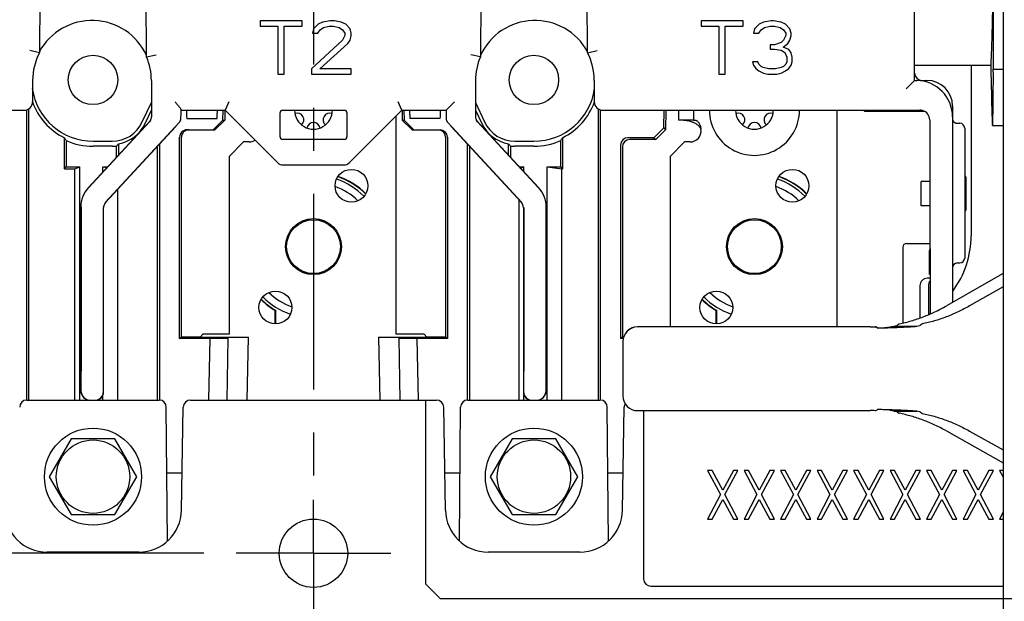
# Model space of a CAD drawing. Units: inches. Extents: x 0 to 22, y 0 to 17.
# Drawn here: x 15.5 to 17.8, y 11 to 12.3 of the extents above; entities that cross this region are included whole.
import ezdxf

# ---------------------------------------------------------------- set-up
doc = ezdxf.new("R2010")
doc.units = ezdxf.units.IN
doc.header["$LTSCALE"] = 1.21
doc.header["$MEASUREMENT"] = 0
doc.header["$PDMODE"] = 3
doc.header["$PDSIZE"] = 0.3125
doc.linetypes.add('CENTER', pattern=[0.6, 0.375, -0.075, 0.075, -0.075])
doc.linetypes.add('HIDDEN', pattern=[0.2, 0.1, -0.1])
doc.layers.get('0').update_dxf_attribs({"linetype": 'CONTINUOUS'})
doc.layers.get('Defpoints').update_dxf_attribs({"linetype": 'CONTINUOUS'})
for name, color, linetype in [('AXIS', 7, 'CONTINUOUS'), ('AXIS_PART', 7, 'CONTINUOUS'), ('DEFAULT_1', 7, 'CENTER'), ('DEFAULT_2', 8, 'HIDDEN')]:
    doc.layers.add(name, color=color, linetype=linetype)
doc.styles.get("Standard").update_dxf_attribs({"font": 'txt', "width": 0.8})
doc.dimstyles.new('DIMSTYLE_1', dxfattribs={"dimtxt": 0.15625, "dimasz": 0.1875, "dimexe": 0.075, "dimexo": 0.075, "dimgap": 0.078125, "dimtad": 0, "dimtih": 1, "dimtoh": 1, "dimlfac": 1.769912, "dimzin": 4, "dimdsep": 46, "dimtxsty": 'STANDARD', "dimblk": '_FILLED', "dimblk1": '_FILLED', "dimblk2": '_FILLED', "dimcen": 0.09, "dimadec": 0, "dimazin": 0, "dimtp": 0.05, "dimtm": 0.05, "dimtfac": 1, "dimtofl": 0, "dimtmove": 0, "dimatfit": 3, "dimldrblk": '_FILLED', "dimfxl": 1, "dimtolj": 1, "dimtzin": 4, "dimarcsym": 0})

# ---------------------------------------------------------------- blocks, each defined once
blk = doc.blocks.new('_FILLED')
at = {"color": 0, "linetype": 'ByBlock'}
blk.add_solid([(0, 0), (-1, 0.167), (-1, -0.167)], dxfattribs=at)
blk = doc.blocks.new('*D10')
at = {"color": 0, "linetype": 'Continuous', "lineweight": -2, "transparency": 16777216}
for p, q in [((15.9761, 14.9344), (12.0232, 14.9344)), ((12.0982, 14.7469), (12.0982, 13.1661)), ((12.0982, 11.2728), (12.0982, 12.8536)), ((15.9761, 11.0853), (12.0232, 11.0853))]:
    blk.add_line(p, q, dxfattribs=at)
at = {"layer": 'Defpoints', "color": 0, "linetype": 'Continuous', "transparency": 16777216}
for p in [(16.0511, 14.9344), (12.0982, 11.0853), (16.0511, 11.0853)]:
    blk.add_point(p, dxfattribs=at)
at = {"color": 0, "linetype": 'Continuous', "lineweight": -2, "transparency": 16777216, "xscale": 0.1875, "yscale": 0.1875, "zscale": 0.1875}
for p, rotation in [((12.0982, 14.9344), 90), ((12.0982, 11.0853), 270)]:
    blk.add_blockref('_FILLED', p, dxfattribs=dict(at, rotation=rotation))
at = {"color": 0, "linetype": 'Continuous', "transparency": 16777216, "insert": (12.0982, 13.088), "char_height": 0.15625, "attachment_point": 2}
blk.add_mtext('\\A1;6.81', dxfattribs=at)

msp = doc.modelspace()

# ---------------------------------------------------------------- linework, layer by layer
at = {"color": 3, "linetype": 'Continuous'}
for p, q in [((17.83172, 14.32305), (17.83172, 9.2889)), ((16.42261, 11.59354), (16.42261, 12.10091)), ((17.11304, 12.11362), (17.11304, 12.09074)), ((17.44639, 11.61099), (17.44639, 12.11362)), ((17.11304, 12.09074), (17.1168, 12.09074)), ((16.06836, 12.03989), (16.03446, 12.00599)), ((16.08107, 12.03989), (16.06836, 12.03989)), ((17.09214, 12.03989), (17.05824, 12.00599)), ((17.10485, 12.03989), (17.09214, 12.03989)), ((16.03446, 12.00599), (16.03446, 11.59354)), ((17.05824, 12.00599), (17.05824, 11.61099)), ((17.83172, 11.70397), (17.75371, 11.65948)), ((17.63922, 11.61402), (17.63833, 11.61359)), ((17.64296, 11.6171), (17.63922, 11.61402)), ((17.64383, 11.61752), (17.64296, 11.6171)), ((15.97344, 11.59354), (15.96705, 11.58715)), ((16.03446, 11.59354), (15.97344, 11.59354)), ((16.48759, 11.59354), (16.42261, 11.59354)), ((16.49398, 11.58715), (16.48759, 11.59354)), ((17.5228, 11.61066), (16.98284, 11.61066)), ((17.53912, 11.60853), (17.53605, 11.6103)), ((16.94894, 11.57676), (16.94894, 11.4502)), ((16.07681, 11.44099), (16.38421, 11.44099)), ((16.98284, 11.4163), (17.5228, 11.4163)), ((17.53605, 11.41665), (17.53912, 11.41843)), ((17.56863, 11.41803), (17.55277, 11.41846)), ((17.63833, 11.41371), (17.63922, 11.41329)), ((17.63922, 11.41329), (17.64296, 11.41025)), ((17.64296, 11.41025), (17.64383, 11.40983)), ((17.75371, 11.36883), (17.83172, 11.32502))]:
    msp.add_line(p, q, dxfattribs=at)
at = {"color": 7, "linetype": 'Continuous'}
for p, q in [((17.62606, 12.18283), (17.62606, 14.27333)), ((15.59619, 12.47693), (15.59441, 12.24711)), ((15.8429, 12.23751), (15.84105, 12.47693)), ((16.61997, 12.47693), (16.61812, 12.23751)), ((16.86661, 12.24711), (16.86483, 12.47693)), ((16.10661, 12.32086), (16.10661, 12.30843)), ((16.20422, 12.32086), (16.10661, 12.32086)), ((16.10661, 12.30843), (16.14804, 12.30843)), ((16.14804, 12.30843), (16.14804, 12.19735)), ((16.16279, 12.19735), (16.16279, 12.30843)), ((16.16279, 12.30843), (16.20422, 12.30843)), ((16.20422, 12.30843), (16.20422, 12.32086)), ((16.23087, 12.30255), (16.22842, 12.29256)), ((16.24111, 12.313), (16.23087, 12.30255)), ((16.24066, 12.29256), (16.24576, 12.30038)), ((16.25135, 12.31823), (16.24111, 12.313)), ((16.24576, 12.30038), (16.25366, 12.30576)), ((16.26938, 12.32086), (16.25135, 12.31823)), ((16.25366, 12.30576), (16.26673, 12.30843)), ((16.26673, 12.30843), (16.27716, 12.30843)), ((16.27968, 12.32086), (16.26938, 12.32086)), ((16.27716, 12.30843), (16.29023, 12.30576)), ((16.29512, 12.31823), (16.27968, 12.32086)), ((16.29023, 12.30576), (16.29813, 12.30038)), ((16.30537, 12.313), (16.29512, 12.31823)), ((16.29813, 12.30038), (16.30341, 12.29228)), ((16.31561, 12.30255), (16.30537, 12.313)), ((16.31816, 12.29212), (16.31561, 12.30255)), ((17.13039, 12.32086), (17.13039, 12.30843)), ((17.228, 12.32086), (17.13039, 12.32086)), ((17.13039, 12.30843), (17.17182, 12.30843)), ((17.17182, 12.30843), (17.17182, 12.19735)), ((17.18657, 12.19735), (17.18657, 12.30843)), ((17.18657, 12.30843), (17.228, 12.30843)), ((17.228, 12.30843), (17.228, 12.32086)), ((17.25465, 12.30255), (17.2522, 12.29256)), ((17.26489, 12.313), (17.25465, 12.30255)), ((17.26444, 12.29256), (17.26954, 12.30038)), ((17.27513, 12.31823), (17.26489, 12.313)), ((17.26954, 12.30038), (17.27744, 12.30576)), ((17.29316, 12.32086), (17.27513, 12.31823)), ((17.27744, 12.30576), (17.29051, 12.30843)), ((17.29051, 12.30843), (17.30094, 12.30843)), ((17.29829, 12.32086), (17.29316, 12.32086)), ((17.31632, 12.31823), (17.29829, 12.32086)), ((17.30094, 12.30843), (17.31401, 12.30576)), ((17.31401, 12.30576), (17.32191, 12.30038)), ((17.32656, 12.313), (17.31632, 12.31823)), ((17.32191, 12.30038), (17.32719, 12.29228)), ((17.3368, 12.30255), (17.32656, 12.313)), ((17.33935, 12.29212), (17.3368, 12.30255)), ((16.29816, 12.27606), (16.22573, 12.21001)), ((16.22842, 12.29256), (16.24066, 12.29256)), ((16.30341, 12.28678), (16.29816, 12.27606)), ((16.30341, 12.29228), (16.30341, 12.28678)), ((16.31049, 12.26862), (16.3156, 12.27646)), ((16.3156, 12.27646), (16.31816, 12.28692)), ((16.31816, 12.28692), (16.31816, 12.29212)), ((17.2522, 12.29256), (17.26444, 12.29256)), ((17.32195, 12.27607), (17.31666, 12.27066)), ((17.32719, 12.28678), (17.32195, 12.27607)), ((17.32719, 12.29228), (17.32719, 12.28678)), ((17.33168, 12.26864), (17.33679, 12.27646)), ((17.33679, 12.27646), (17.33935, 12.28692)), ((17.33935, 12.28692), (17.33935, 12.29212)), ((16.24502, 12.20979), (16.31049, 12.26862)), ((17.29094, 12.26532), (17.29094, 12.25553)), ((17.30097, 12.26532), (17.29094, 12.26532)), ((17.29094, 12.25553), (17.30094, 12.25553)), ((17.30094, 12.25553), (17.31659, 12.25287)), ((17.31666, 12.27066), (17.30097, 12.26532)), ((17.32083, 12.26032), (17.33168, 12.26864)), ((17.3343, 12.25482), (17.32083, 12.26032)), ((17.33938, 12.24705), (17.3343, 12.25482)), ((15.59441, 12.2471), (15.57186, 12.25255)), ((15.8429, 12.2375), (15.86547, 12.24208)), ((16.61812, 12.2375), (16.59556, 12.24208)), ((16.86661, 12.2471), (16.88917, 12.25255)), ((17.31659, 12.25287), (17.32452, 12.24747)), ((17.32452, 12.24747), (17.32978, 12.23672)), ((17.32978, 12.23672), (17.32978, 12.22596)), ((17.34194, 12.23658), (17.33938, 12.24705)), ((17.34194, 12.22611), (17.34194, 12.23658)), ((16.22573, 12.21001), (16.22573, 12.19735)), ((16.31816, 12.20979), (16.24502, 12.20979)), ((16.31816, 12.19735), (16.31816, 12.20979)), ((17.24966, 12.22565), (17.25206, 12.21829)), ((17.26181, 12.22565), (17.24966, 12.22565)), ((17.25206, 12.21829), (17.25717, 12.21046)), ((17.25717, 12.21046), (17.26485, 12.20523)), ((17.26432, 12.22053), (17.26181, 12.22565)), ((17.26959, 12.21515), (17.26432, 12.22053)), ((17.27488, 12.21245), (17.26959, 12.21515)), ((17.28792, 12.20979), (17.27488, 12.21245)), ((17.30353, 12.20979), (17.28792, 12.20979)), ((17.31657, 12.21245), (17.30353, 12.20979)), ((17.32186, 12.21515), (17.31657, 12.21245)), ((17.32713, 12.22053), (17.32186, 12.21515)), ((17.3266, 12.20523), (17.33428, 12.21046)), ((17.32978, 12.22596), (17.32713, 12.22053)), ((17.33428, 12.21046), (17.33939, 12.21829)), ((17.33939, 12.21829), (17.34194, 12.22611)), ((17.75751, 12.21843), (17.75751, 11.82236)), ((17.80404, 12.19477), (17.80404, 12.22929)), ((17.80891, 12.20874), (17.83172, 12.20874)), ((16.14804, 12.19735), (16.16279, 12.19735)), ((16.22573, 12.19735), (16.31816, 12.19735)), ((17.17182, 12.19735), (17.18657, 12.19735)), ((17.26485, 12.20523), (17.27515, 12.19997)), ((17.27515, 12.19997), (17.28542, 12.19735)), ((17.28542, 12.19735), (17.30603, 12.19735)), ((17.30603, 12.19735), (17.3163, 12.19997)), ((17.3163, 12.19997), (17.3266, 12.20523)), ((15.57852, 12.18283), (15.57852, 12.13339)), ((15.85421, 12.18283), (15.85421, 12.09834)), ((16.60682, 12.18283), (16.60682, 12.09831)), ((16.88251, 12.18283), (16.88251, 12.13339)), ((17.62606, 12.18283), (17.60629, 12.1634)), ((17.62606, 12.18283), (17.63093, 12.18275)), ((17.64301, 12.18283), (17.65488, 12.18283)), ((15.5689, 12.11685), (15.5689, 11.44099)), ((15.83308, 12.0863), (15.85421, 12.13159)), ((16.03389, 12.13339), (16.0257, 12.11362)), ((16.43532, 12.11362), (16.42713, 12.13339)), ((16.55815, 12.13339), (16.53837, 12.11362)), ((16.60682, 12.13159), (16.62794, 12.0863)), ((16.89213, 11.44099), (16.89213, 12.11685)), ((17.7142, 12.12351), (17.7142, 11.66771)), ((14.83991, 12.11362), (15.55874, 12.11362)), ((15.56461, 11.44097), (15.56461, 12.11479)), ((15.83979, 12.08317), (15.85421, 12.11409)), ((15.92268, 12.11362), (16.0257, 12.11362)), ((15.93623, 12.09403), (16.00669, 12.09403)), ((16.02028, 12.09074), (16.02068, 12.11371)), ((16.02499, 12.11363), (16.02459, 12.09074)), ((16.0257, 12.11362), (16.14786, 11.99146)), ((16.15282, 12.05147), (16.15282, 12.10797)), ((16.15847, 12.11362), (16.30255, 12.11362)), ((16.3082, 12.10797), (16.3082, 12.05147)), ((16.31316, 11.99146), (16.43532, 12.11362)), ((16.43532, 12.11362), (16.53837, 12.11362)), ((16.43603, 12.11363), (16.43643, 12.09074)), ((16.44034, 12.11371), (16.44074, 12.09074)), ((16.52479, 12.09403), (16.45433, 12.09403)), ((16.53837, 12.11362), (16.53837, 12.09503)), ((16.60682, 12.11409), (16.62123, 12.08317)), ((16.89642, 12.11479), (16.89642, 11.44097)), ((16.90228, 12.11362), (17.63863, 12.11362)), ((17.04374, 12.07245), (17.04446, 12.11362)), ((17.04877, 12.11362), (17.04797, 12.06814)), ((17.07773, 12.11362), (17.07773, 12.09074)), ((17.51072, 12.11047), (17.50752, 12.11362)), ((17.51382, 12.11362), (17.51072, 12.11047)), ((17.65002, 12.11047), (17.51072, 12.11047)), ((15.85104, 12.08925), (15.70809, 11.9345)), ((15.8497, 12.08683), (15.70875, 11.93424)), ((15.74702, 11.89938), (15.91891, 12.08546)), ((15.7477, 11.89912), (15.91078, 12.07566)), ((15.85211, 12.09017), (15.8497, 12.08683)), ((15.91077, 12.07564), (15.91127, 12.07622)), ((15.9194, 12.08602), (15.91891, 12.08546)), ((15.9194, 12.08602), (15.91893, 12.08544)), ((15.91996, 12.08674), (15.9194, 12.08602)), ((15.91996, 12.08674), (15.92087, 12.08815)), ((15.99727, 12.06814), (16.02028, 12.09074)), ((16.02459, 12.09074), (16.00158, 12.06814)), ((16.02028, 12.09074), (16.02459, 12.09074)), ((16.45944, 12.06814), (16.43643, 12.09074)), ((16.43643, 12.09074), (16.44074, 12.09074)), ((16.44074, 12.09074), (16.46375, 12.06814)), ((16.54162, 12.08602), (16.54093, 12.08692)), ((16.54162, 12.08602), (16.5421, 12.08544)), ((16.54211, 12.08546), (16.714, 11.89938)), ((16.55024, 12.07566), (16.54973, 12.07623)), ((16.55024, 12.07566), (16.71332, 11.89912)), ((16.61132, 12.08683), (16.60891, 12.09017)), ((16.75294, 11.9345), (16.60998, 12.08925)), ((16.61132, 12.08683), (16.75227, 11.93424)), ((17.02074, 12.04985), (17.04374, 12.07245)), ((17.04374, 12.07245), (17.04797, 12.06814)), ((17.11304, 12.09074), (17.07773, 12.09074)), ((17.66109, 12.09207), (17.66109, 12.09102)), ((17.66123, 12.09102), (17.66123, 11.96462)), ((17.7255, 12.08339), (17.73115, 12.08339)), ((17.74245, 12.07209), (17.74245, 11.77038)), ((17.80703, 12.07841), (17.83172, 12.07841)), ((15.65221, 11.97774), (15.65221, 12.04977)), ((15.91969, 11.58358), (15.91969, 12.05119)), ((15.924, 11.58789), (15.924, 12.05119)), ((15.93664, 12.06814), (16.00158, 12.06814)), ((16.45944, 12.06814), (16.52438, 12.06814)), ((16.53702, 12.05119), (16.53702, 11.58789)), ((16.54133, 12.05119), (16.54133, 11.58358)), ((16.80882, 12.04977), (16.80882, 11.97774)), ((17.02074, 12.04985), (16.96042, 12.04985)), ((17.02074, 12.04985), (17.02498, 12.04554)), ((17.04797, 12.06814), (17.02498, 12.04554)), ((15.6565, 12.04303), (15.6565, 11.98203)), ((15.71862, 12.04163), (15.76298, 12.04163)), ((15.76298, 12.02995), (15.71862, 12.02995)), ((15.77342, 12.00523), (15.77342, 12.03056)), ((15.77771, 12.03553), (15.77771, 12.00988)), ((15.86835, 11.44099), (15.86835, 12.02972)), ((15.87264, 12.03436), (15.87264, 11.44097)), ((16.30255, 12.04582), (16.15847, 12.04582)), ((16.58839, 11.44097), (16.58839, 12.03436)), ((16.59268, 12.02972), (16.59268, 11.44099)), ((16.68331, 12.00988), (16.68331, 12.03553)), ((16.6876, 12.03056), (16.6876, 12.00523)), ((16.69804, 12.04163), (16.7424, 12.04163)), ((16.7424, 12.02995), (16.69804, 12.02995)), ((16.80453, 11.98203), (16.80453, 12.04303)), ((16.94347, 12.0329), (16.94347, 11.58358)), ((16.94778, 12.02859), (16.94778, 11.58789)), ((17.02498, 12.04554), (16.96473, 12.04554)), ((15.65221, 11.97774), (15.6565, 11.98203)), ((15.6565, 11.98203), (15.68811, 11.98203)), ((15.67681, 11.97774), (15.68811, 11.98203)), ((15.68811, 11.44099), (15.68811, 11.98203)), ((15.74173, 11.97093), (15.74173, 11.98203)), ((15.74173, 11.98203), (15.75199, 11.98203)), ((15.74173, 11.98203), (15.75093, 11.98088)), ((16.15984, 11.98649), (16.30118, 11.98649)), ((16.70904, 11.98203), (16.71921, 11.98203)), ((16.71168, 11.97917), (16.71921, 11.98203)), ((16.71921, 11.97101), (16.71921, 11.98203)), ((16.77283, 11.44099), (16.77283, 11.98203)), ((16.77283, 11.98203), (16.80453, 11.98203)), ((16.77283, 11.98203), (16.80738, 11.97774)), ((16.80882, 11.97774), (16.80453, 11.98203)), ((15.65221, 11.97774), (15.67681, 11.97774)), ((15.67681, 11.44099), (15.67681, 11.97774)), ((16.80738, 11.44099), (16.80738, 11.97774)), ((16.80738, 11.97774), (16.80882, 11.97774)), ((17.64132, 11.89186), (17.64132, 11.94836)), ((17.66126, 11.94836), (17.64132, 11.94836)), ((17.66126, 11.94448), (17.66226, 11.64173)), ((17.74528, 11.95508), (17.74528, 11.88513)), ((15.77627, 11.44099), (15.77627, 11.93005)), ((15.69009, 11.8885), (15.69009, 11.46302)), ((15.69075, 11.88824), (15.69075, 11.50822)), ((15.74252, 11.88788), (15.74252, 11.50822)), ((15.7432, 11.4602), (15.7432, 11.88761)), ((16.70791, 11.44099), (16.70791, 11.90497)), ((16.71782, 11.88761), (16.71782, 11.4602)), ((16.7185, 11.88788), (16.7185, 11.50822)), ((16.77027, 11.88824), (16.77027, 11.50822)), ((16.77093, 11.46302), (16.77093, 11.8885)), ((17.66144, 11.89186), (17.64132, 11.89186)), ((17.59894, 11.79581), (17.59894, 11.62028)), ((17.60741, 11.80428), (17.66173, 11.80428)), ((17.66109, 11.73206), (17.66109, 11.78839)), ((17.7255, 11.75908), (17.73115, 11.75908)), ((17.83172, 11.73474), (17.70018, 11.65971)), ((17.63849, 11.70651), (17.63849, 11.63184)), ((17.66199, 11.72352), (17.656, 11.72347)), ((17.65827, 11.70668), (17.65827, 11.63984)), ((16.14237, 11.64919), (16.14158, 11.64874)), ((16.14158, 11.61762), (16.14158, 11.64874)), ((16.14237, 11.64919), (16.14237, 11.61759)), ((17.16615, 11.64919), (17.16536, 11.64874)), ((17.16536, 11.61762), (17.16536, 11.64874)), ((17.16615, 11.64919), (17.16615, 11.61759)), ((17.58568, 11.61425), (17.58479, 11.61382)), ((17.58943, 11.61733), (17.58568, 11.61425)), ((17.59029, 11.61775), (17.58943, 11.61733)), ((17.5228, 11.61099), (16.98284, 11.61099)), ((17.53912, 11.60886), (17.53605, 11.61063)), ((17.55277, 11.60883), (17.55277, 11.6085)), ((17.57754, 11.61254), (17.63107, 11.61231)), ((15.91969, 11.58358), (15.924, 11.58789)), ((15.9903, 11.58358), (15.91969, 11.58358)), ((15.924, 11.58789), (15.96779, 11.58789)), ((15.93445, 11.58789), (15.93444, 11.58715)), ((15.93444, 11.58715), (16.07936, 11.58715)), ((15.94826, 11.58616), (15.94824, 11.58483)), ((15.94824, 11.58483), (16.03271, 11.58483)), ((16.07934, 11.58616), (15.94826, 11.58616)), ((15.98782, 11.44099), (15.9903, 11.58358)), ((15.9903, 11.58358), (16.0327, 11.58432)), ((16.0302, 11.44099), (16.0327, 11.58432)), ((16.07681, 11.44099), (16.07936, 11.58715)), ((16.38166, 11.58715), (16.38421, 11.44099)), ((16.38166, 11.58715), (16.52658, 11.58715)), ((16.51276, 11.58616), (16.38168, 11.58616)), ((16.42831, 11.58483), (16.51278, 11.58483)), ((16.42832, 11.58432), (16.43083, 11.44099)), ((16.42832, 11.58432), (16.47072, 11.58358)), ((16.47072, 11.58358), (16.47321, 11.44099)), ((16.54133, 11.58358), (16.47072, 11.58358)), ((16.49324, 11.58789), (16.53702, 11.58789)), ((16.51278, 11.58483), (16.51276, 11.58616)), ((16.52658, 11.58715), (16.52657, 11.58789)), ((16.54133, 11.58358), (16.53702, 11.58789)), ((16.94347, 11.58358), (16.94778, 11.58789)), ((16.94979, 11.58358), (16.94347, 11.58358)), ((16.94778, 11.58789), (16.95093, 11.58789)), ((16.71921, 11.44099), (16.71921, 11.45321)), ((15.56536, 11.44099), (15.71032, 11.44099)), ((15.71316, 11.44042), (15.72295, 11.44042)), ((15.7258, 11.44099), (15.87188, 11.44099)), ((15.74173, 11.44099), (15.74173, 11.45282)), ((15.94515, 11.44099), (16.07681, 11.44099)), ((16.38421, 11.44099), (16.51587, 11.44099)), ((16.49078, 11.44099), (16.49078, 11.01441)), ((16.58914, 11.44099), (16.73523, 11.44099)), ((16.73807, 11.44042), (16.74786, 11.44042)), ((16.75071, 11.44099), (16.89566, 11.44099)), ((15.89154, 11.11345), (15.88883, 11.42418)), ((15.92403, 11.18501), (15.92821, 11.42433)), ((16.53699, 11.18501), (16.53282, 11.42433)), ((16.56948, 11.11345), (16.57219, 11.42418)), ((16.91532, 11.11345), (16.91261, 11.42418)), ((16.94781, 11.18501), (16.95199, 11.42433)), ((16.99699, 11.41556), (16.99699, 11.02571)), ((17.56857, 11.41701), (17.5579, 11.41835)), ((17.57754, 11.41516), (17.57026, 11.41672)), ((17.57754, 11.41516), (17.63107, 11.41493)), ((17.58479, 11.41395), (17.58568, 11.41352)), ((17.58568, 11.41352), (17.58943, 11.41048)), ((17.58943, 11.41048), (17.59029, 11.41006)), ((17.70018, 11.36907), (17.83172, 11.29518)), ((15.66773, 11.35115), (15.61685, 11.26301)), ((15.76951, 11.35115), (15.66773, 11.35115)), ((15.8204, 11.26301), (15.76951, 11.35115)), ((16.69151, 11.35115), (16.64063, 11.26301)), ((16.79329, 11.35115), (16.69151, 11.35115)), ((16.84418, 11.26301), (16.79329, 11.35115)), ((15.92554, 11.27149), (15.89017, 11.27149)), ((16.57086, 11.27149), (16.53548, 11.27149)), ((16.94932, 11.27149), (16.91395, 11.27149)), ((17.1559, 11.27714), (17.1453, 11.27714)), ((17.1453, 11.27714), (17.17532, 11.22184)), ((17.18061, 11.23146), (17.1559, 11.27714)), ((17.20533, 11.27714), (17.18061, 11.23146)), ((17.18591, 11.22184), (17.21593, 11.27714)), ((17.21593, 11.27714), (17.20533, 11.27714)), ((17.24065, 11.27714), (17.23005, 11.27714)), ((17.23005, 11.27714), (17.26007, 11.22184)), ((17.26536, 11.23146), (17.24065, 11.27714)), ((17.29008, 11.27714), (17.26536, 11.23146)), ((17.27066, 11.22184), (17.30068, 11.27714)), ((17.30068, 11.27714), (17.29008, 11.27714)), ((17.3254, 11.27714), (17.3148, 11.27714)), ((17.3148, 11.27714), (17.34482, 11.22184)), ((17.35011, 11.23146), (17.3254, 11.27714)), ((17.37483, 11.27714), (17.35011, 11.23146)), ((17.35541, 11.22184), (17.38543, 11.27714)), ((17.38543, 11.27714), (17.37483, 11.27714)), ((17.41015, 11.27714), (17.39955, 11.27714)), ((17.39955, 11.27714), (17.42957, 11.22184)), ((17.43486, 11.23146), (17.41015, 11.27714)), ((17.45958, 11.27714), (17.43486, 11.23146)), ((17.44016, 11.22184), (17.47018, 11.27714)), ((17.47018, 11.27714), (17.45958, 11.27714)), ((17.4949, 11.27714), (17.4843, 11.27714)), ((17.4843, 11.27714), (17.51432, 11.22184)), ((17.51961, 11.23146), (17.4949, 11.27714)), ((17.54433, 11.27714), (17.51961, 11.23146)), ((17.52491, 11.22184), (17.55493, 11.27714)), ((17.55493, 11.27714), (17.54433, 11.27714)), ((17.57965, 11.27714), (17.56905, 11.27714)), ((17.56905, 11.27714), (17.59907, 11.22184)), ((17.60436, 11.23146), (17.57965, 11.27714)), ((17.62908, 11.27714), (17.60436, 11.23146)), ((17.60966, 11.22184), (17.63968, 11.27714)), ((17.63968, 11.27714), (17.62908, 11.27714)), ((17.6644, 11.27714), (17.6538, 11.27714)), ((17.6538, 11.27714), (17.68382, 11.22184)), ((17.68911, 11.23146), (17.6644, 11.27714)), ((17.71383, 11.27714), (17.68911, 11.23146)), ((17.69441, 11.22184), (17.72443, 11.27714)), ((17.72443, 11.27714), (17.71383, 11.27714)), ((17.74915, 11.27714), (17.73855, 11.27714)), ((17.73855, 11.27714), (17.76857, 11.22184)), ((17.77386, 11.23146), (17.74915, 11.27714)), ((17.79858, 11.27714), (17.77386, 11.23146)), ((17.77916, 11.22184), (17.80918, 11.27714)), ((17.80918, 11.27714), (17.79858, 11.27714)), ((17.83172, 11.27714), (17.8233, 11.27714)), ((17.8233, 11.27714), (17.83172, 11.26163)), ((15.61685, 11.26301), (15.66773, 11.17487)), ((15.76951, 11.17487), (15.8204, 11.26301)), ((16.64063, 11.26301), (16.69151, 11.17487)), ((16.79329, 11.17487), (16.84418, 11.26301)), ((17.17532, 11.22184), (17.1453, 11.16414)), ((17.1559, 11.16414), (17.18061, 11.20982)), ((17.18061, 11.20982), (17.20533, 11.16414)), ((17.21593, 11.16414), (17.18591, 11.22184)), ((17.26007, 11.22184), (17.23005, 11.16414)), ((17.24065, 11.16414), (17.26536, 11.20982)), ((17.26536, 11.20982), (17.29008, 11.16414)), ((17.30068, 11.16414), (17.27066, 11.22184)), ((17.34482, 11.22184), (17.3148, 11.16414)), ((17.3254, 11.16414), (17.35011, 11.20982)), ((17.35011, 11.20982), (17.37483, 11.16414)), ((17.38543, 11.16414), (17.35541, 11.22184)), ((17.42957, 11.22184), (17.39955, 11.16414)), ((17.41015, 11.16414), (17.43486, 11.20982)), ((17.43486, 11.20982), (17.45958, 11.16414)), ((17.47018, 11.16414), (17.44016, 11.22184)), ((17.51432, 11.22184), (17.4843, 11.16414)), ((17.4949, 11.16414), (17.51961, 11.20982)), ((17.51961, 11.20982), (17.54433, 11.16414)), ((17.55493, 11.16414), (17.52491, 11.22184)), ((17.59907, 11.22184), (17.56905, 11.16414)), ((17.57965, 11.16414), (17.60436, 11.20982)), ((17.60436, 11.20982), (17.62908, 11.16414)), ((17.63968, 11.16414), (17.60966, 11.22184)), ((17.68382, 11.22184), (17.6538, 11.16414)), ((17.6644, 11.16414), (17.68911, 11.20982)), ((17.68911, 11.20982), (17.71383, 11.16414)), ((17.72443, 11.16414), (17.69441, 11.22184)), ((17.76857, 11.22184), (17.73855, 11.16414)), ((17.74915, 11.16414), (17.77386, 11.20982)), ((17.77386, 11.20982), (17.79858, 11.16414)), ((17.80918, 11.16414), (17.77916, 11.22184)), ((17.83172, 11.18032), (17.8233, 11.16414)), ((15.66773, 11.17487), (15.76951, 11.17487)), ((16.69151, 11.17487), (16.79329, 11.17487)), ((17.1453, 11.16414), (17.1559, 11.16414)), ((17.20533, 11.16414), (17.21593, 11.16414)), ((17.23005, 11.16414), (17.24065, 11.16414)), ((17.29008, 11.16414), (17.30068, 11.16414)), ((17.3148, 11.16414), (17.3254, 11.16414)), ((17.37483, 11.16414), (17.38543, 11.16414)), ((17.39955, 11.16414), (17.41015, 11.16414)), ((17.45958, 11.16414), (17.47018, 11.16414)), ((17.4843, 11.16414), (17.4949, 11.16414)), ((17.54433, 11.16414), (17.55493, 11.16414)), ((17.56905, 11.16414), (17.57965, 11.16414)), ((17.62908, 11.16414), (17.63968, 11.16414)), ((17.6538, 11.16414), (17.6644, 11.16414)), ((17.71383, 11.16414), (17.72443, 11.16414)), ((17.73855, 11.16414), (17.74915, 11.16414)), ((17.79858, 11.16414), (17.80918, 11.16414)), ((17.8233, 11.16414), (17.83172, 11.16414)), ((15.82517, 11.08786), (15.61207, 11.08786)), ((16.84895, 11.08786), (16.63585, 11.08786)), ((16.49078, 11.01441), (16.52468, 10.98051)), ((17.01394, 11.00876), (17.83172, 11.00876)), ((16.52468, 10.98051), (17.83172, 10.98051))]:
    msp.add_line(p, q, dxfattribs=at)
for points in [[(15.92087, 12.08815), (15.92238, 12.09216), (15.92275, 12.09504)], [(15.92275, 12.09504), (15.92289, 12.09816), (15.92295, 12.10239), (15.92295, 12.11453)], [(16.53837, 12.09503), (16.53837, 12.09477), (16.53843, 12.09373), (16.53856, 12.09272), (16.53876, 12.09174), (16.53902, 12.09081), (16.53933, 12.08991), (16.53969, 12.08906), (16.5401, 12.08826), (16.54054, 12.08751), (16.54093, 12.08692)]]:
    msp.add_lwpolyline(points, dxfattribs=at)
for centre, radius in [((15.71862, 12.18396), 0.05735), ((16.7424, 12.18396), 0.05735), ((16.23051, 11.79694), 0.06243), ((17.25429, 11.79694), 0.06243), ((15.71862, 11.26301), 0.11272), ((16.7424, 11.26301), 0.11272), ((15.71862, 11.26301), 0.0852), ((16.7424, 11.26301), 0.0852), ((16.23051, 11.08532), 0.07938)]:
    msp.add_circle(centre, radius, dxfattribs=at)
for centre, radius, start, end in [((15.71636, 12.18283), 0.13918, 24.50916, 151.25541), ((16.74466, 12.18283), 0.13918, 28.74459, 155.49084), ((15.71636, 12.18283), 0.13785, 152.21306, 180), ((15.71636, 12.18283), 0.13785, 360, 23.36366), ((16.74466, 12.18283), 0.13785, 156.63633, 180), ((16.74466, 12.18283), 0.13785, 360, 27.78693), ((17.64301, 12.19978), 0.01695, 180, 270), ((15.71862, 12.18396), 0.14233, 188.11489, 270), ((16.7424, 12.18396), 0.14233, 270, 351.88511), ((17.62945, 12.09801), 0.08475, 0, 89), ((17.65488, 12.12351), 0.05933, 0, 90), ((15.55874, 12.13339), 0.01978, 270, 360), ((15.71862, 12.18396), 0.14972, 199.84492, 243.66754), ((16.7424, 12.18396), 0.14972, 296.33246, 340.15508), ((16.90228, 12.13339), 0.01978, 180, 270), ((15.83724, 12.09834), 0.01696, 331.22284, 359.99049), ((15.90859, 12.09499), 0.01405, 324.04365, 0.20935), ((16.15847, 12.10797), 0.00565, 90, 180), ((16.23051, 12.11334), 0.04379, 179.62863, 0.37137), ((16.19259, 12.09144), 0.01554, 310.21948, 109.78052), ((16.26843, 12.09144), 0.01554, 70.21948, 229.78052), ((16.30255, 12.10797), 0.00565, 0, 90), ((16.62379, 12.09834), 0.01698, 180.0268, 208.79123), ((17.25429, 12.11334), 0.10453, 179.845, 0.155), ((17.25429, 12.11334), 0.04379, 179.62863, 0.37137), ((17.21637, 12.09144), 0.01554, 310.21948, 109.78052), ((17.29221, 12.09144), 0.01554, 70.21948, 229.78052), ((17.63862, 12.09094), 0.02268, 74.29466, 89.97333), ((17.63863, 12.09102), 0.0226, 0.00343, 74.26799), ((15.76298, 12.11899), 0.07735, 270, 335), ((15.76298, 12.11899), 0.08475, 280.01172, 335), ((15.83862, 12.10072), 0.0169, 317.27521, 321.94005), ((15.83851, 12.1008), 0.01704, 321.93716, 326.19196), ((16.23051, 12.06955), 0.01554, 10.21948, 169.78052), ((16.62251, 12.10081), 0.01704, 213.61123, 218.08393), ((16.6224, 12.10072), 0.0169, 218.08119, 222.72252), ((16.69804, 12.11899), 0.08475, 205, 259.98828), ((16.69804, 12.11899), 0.07735, 205, 270), ((17.25429, 12.06955), 0.01554, 10.21948, 169.78052), ((17.7255, 12.09469), 0.0113, 202.5, 270), ((17.73115, 12.07209), 0.0113, 0, 90), ((15.95697, 12.239), 0.35874, 211.83606, 213.11222), ((16.15847, 12.05147), 0.00565, 180, 270), ((16.30255, 12.05147), 0.00565, 270, 360), ((16.50405, 12.239), 0.35874, 326.88778, 328.16394), ((15.71862, 12.18396), 0.15402, 246.21105, 270), ((15.76298, 12.11899), 0.08904, 270, 276.73588), ((15.6029, 12.18221), 0.2282, 318.35291, 320.00066), ((16.86026, 12.18406), 0.23103, 220.00944, 221.63698), ((16.69804, 12.11899), 0.08904, 263.26412, 270), ((16.7424, 12.18396), 0.15402, 270, 293.78895), ((16.15984, 12.00344), 0.01695, 225, 270), ((16.30118, 12.00344), 0.01695, 270, 315), ((16.23051, 11.79694), 0.17204, 45.19364, 70.87711), ((16.23051, 11.79694), 0.17283, 45.2271, 70.7907), ((17.25429, 11.79694), 0.17204, 45.19364, 70.87711), ((17.25429, 11.79694), 0.17283, 45.2271, 70.7907), ((23.9713, 11.96447), 6.31006, 179.998662, 180.180904), ((15.75788, 11.8885), 0.06779, 137.26689, 180.00216), ((16.23051, 11.79694), 0.14842, 45.93218, 70.21219), ((16.23051, 11.79694), 0.16554, 44.94457, 71.1159), ((16.70314, 11.8885), 0.06779, 359.99784, 42.73311), ((17.25429, 11.79694), 0.14842, 45.93218, 70.21219), ((17.25429, 11.79694), 0.16554, 44.94457, 71.1159), ((15.76015, 11.88761), 0.01695, 151.51211, 180.00176), ((15.76019, 11.88758), 0.017, 137.2903, 151.4891), ((16.70087, 11.88761), 0.01695, 14.24306, 42.73271), ((16.70082, 11.88761), 0.017, 0.02126, 14.22005), ((17.54281, 11.82236), 0.2147, 323.19602, 360), ((17.7255, 11.74778), 0.0113, 90, 180), ((17.73115, 11.77038), 0.0113, 270, 360), ((17.67522, 11.70668), 0.01695, 142.42059, 180.02), ((16.23051, 11.79694), 0.14842, 225.88649, 250.08819), ((17.25429, 11.79694), 0.14842, 225.88649, 250.08819), ((16.23051, 11.79694), 0.17283, 225.23576, 239.03318), ((16.23051, 11.79694), 0.17204, 225.15503, 239.18183), ((16.23051, 11.79694), 0.16554, 224.86603, 251.0255), ((17.25429, 11.79694), 0.17283, 225.23576, 239.03318), ((17.25429, 11.79694), 0.17204, 225.15503, 239.18183), ((17.25429, 11.79694), 0.16554, 224.86603, 251.0255), ((17.52113, 11.95352), 0.34561, 279.39392, 280.61485), ((16.98284, 11.57709), 0.0339, 90.00001, 179.99938), ((17.5228, 12.28336), 0.67237, 270.00001, 270.97933), ((17.53435, 11.6077), 0.00339, 59.99915, 90.98046), ((17.54082, 11.61179), 0.00339, 239.99909, 271.53758), ((17.5228, 12.28336), 0.67519, 271.53641, 272.54371), ((15.71269, 11.46302), 0.0226, 180.00077, 269.99759), ((15.71316, 11.46302), 0.0226, 179.99973, 269.99973), ((15.72295, 11.4602), 0.01977, 270.00027, 0.00027), ((15.72342, 11.4602), 0.01978, 270.00241, 359.99923), ((16.7376, 11.4602), 0.01978, 180.00077, 269.99759), ((16.73807, 11.4602), 0.01977, 179.99973, 269.99973), ((16.74786, 11.46302), 0.0226, 270.00027, 0.00027), ((16.74833, 11.46302), 0.0226, 270.00241, 359.99923), ((15.56536, 11.42404), 0.01695, 92.54532, 179.5), ((15.87188, 11.42404), 0.01695, 0.5, 87.45468), ((15.94515, 11.42404), 0.01695, 90, 179), ((16.51587, 11.42404), 0.01695, 1, 90), ((16.58914, 11.42404), 0.01695, 92.54532, 179.5), ((16.89566, 11.42404), 0.01695, 0.5, 87.45468), ((16.96893, 11.42404), 0.01695, 150.97066, 179), ((17.01394, 11.41556), 0.01695, 177.43806, 180), ((17.54895, 11.29416), 0.1244, 80.13648, 80.92532), ((17.52421, 11.0749), 0.34441, 79.86954, 81.09293), ((15.61207, 11.18674), 0.09888, 181, 270), ((15.82517, 11.18674), 0.09888, 270, 359), ((16.63585, 11.18674), 0.09888, 181, 270), ((16.84895, 11.18674), 0.09888, 270, 359), ((17.01394, 11.02571), 0.01695, 180, 270)]:
    msp.add_arc(centre, radius, start, end, dxfattribs=at)
at = {"color": 3, "linetype": 'Continuous'}
for centre, radius, start, end in [((17.10485, 12.06531), 0.02542, 270, 8.54908), ((16.08107, 12.06531), 0.02542, 270, 303.52835), ((17.57466, 11.95328), 0.34561, 279.39392, 280.61485), ((16.98284, 11.57676), 0.0339, 90.00001, 179.99938), ((17.5228, 12.28303), 0.67237, 270.00001, 270.97933), ((17.53435, 11.60737), 0.00339, 59.99915, 90.98046), ((17.54082, 11.61146), 0.00339, 239.99909, 271.53758), ((17.5228, 12.28303), 0.67519, 271.53641, 272.54371), ((16.98284, 11.4502), 0.0339, 180.00062, 269.99999), ((17.5228, 10.74393), 0.67237, 89.02067, 89.99999), ((17.53435, 11.41959), 0.00339, 269.01954, 300.00085), ((17.54082, 11.41549), 0.00339, 88.46242, 120.00091), ((17.5228, 10.74393), 0.67519, 87.45629, 88.46359), ((17.57775, 11.07467), 0.34441, 79.86954, 81.09293)]:
    msp.add_arc(centre, radius, start, end, dxfattribs=at)
at = {"color": 7, "linetype": 'Continuous'}
for centre, major_axis, ratio, start_param, end_param in [((17.80404, 12.53709), (0.00144, 0.31866), 0.01686, -2.8797174, -1.708364), ((17.81597, 12.43522), (0.00191, 0.42375), 0.01686, 1.4332286, 2.134745), ((17.80742, 12.16632), (0.0004, 0.08791), 0.01686, 2.4286257, 5.2160681), ((17.79979, 11.79659), (0.00191, 0.42375), 0.01686, -0.7732364, -0.3491151), ((15.93658, 12.47597), (-0.00138, 0.4068), 0.0126445, -3.605317, -3.5205986), ((15.93604, 12.15053), (-0.00019, 0.0565), 0.0126445, -3.5205986, -3.1418684), ((16.00688, 12.15053), (0.00019, 0.0565), 0.0126445, -3.1413169, -2.7625867), ((16.00634, 12.47597), (0.00138, 0.4068), 0.0126445, -2.7625867, -2.6699402), ((16.45468, 12.47597), (-0.00138, 0.4068), 0.0126445, -3.6132451, -3.5205986), ((16.45414, 12.15053), (-0.00019, 0.0565), 0.0126445, -3.5205986, -3.1418684), ((16.52498, 12.15053), (0.00019, 0.0565), 0.0126445, -3.1413169, -2.7625867), ((16.52445, 12.47597), (0.00138, 0.4068), 0.0126445, -2.7625867, -2.6778683), ((15.93664, 12.05119), (0.01695, 0), 0.9998477, 1.5707963, 3.1415927), ((15.94095, 12.05119), (0.01695, 0), 0.9998477, 7.8539816, 9.424778), ((16.52007, 12.05119), (-0.01695, 0), 0.9998477, 3.1415927, 4.4607837), ((16.52438, 12.05119), (0.01695, 0), 0.9998477, 0, 1.5707963), ((16.96042, 12.03289), (0.01199, -0.01199), 0.9996955, 2.3563468, 3.9268385), ((16.96473, 12.02858), (0.01199, -0.01199), 0.9996955, 2.3563468, 3.9268385), ((17.60742, 11.79581), (0.00599, -0.00599), 0.9996955, 2.3563468, 3.9268385), ((17.66957, 11.78839), (0, -0.00848), 0.9998477, 10.5963059, 10.9955743), ((17.65615, 11.70652), (0.01766, 0.00015), 0.9599971, 1.5707963, 3.1332151)]:
    msp.add_ellipse(centre, major_axis=major_axis, ratio=ratio, start_param=start_param, end_param=end_param, dxfattribs=at)
for points, knots in [([(15.90883, 12.13339), (15.90962, 12.13246), (15.9112, 12.13059), (15.91353, 12.12782), (15.91578, 12.12511), (15.91788, 12.1225), (15.91978, 12.12006), (15.92115, 12.11815), (15.92204, 12.11676), (15.92252, 12.11588), (15.92284, 12.11513), (15.92295, 12.11465), (15.92295, 12.11445)], [0, 0, 0, 0, 0.1549808, 0.308251, 0.4574026, 0.5996686, 0.7314246, 0.8472003, 0.896767, 0.9392891, 0.9738397, 1, 1, 1, 1]), ([(17.08932, 12.09074), (17.09085, 12.09074), (17.09414, 12.09052), (17.09929, 12.0897), (17.10486, 12.08832), (17.1107, 12.08633), (17.11556, 12.08408), (17.11935, 12.08184), (17.1221, 12.0799), (17.12466, 12.07769), (17.12695, 12.07516), (17.12882, 12.0723), (17.12969, 12.07018), (17.12999, 12.06909)], [0, 0, 0, 0, 0.0948076, 0.2026347, 0.3214259, 0.4489725, 0.5827728, 0.651295, 0.7204998, 0.7901195, 0.8599823, 0.9300652, 1, 1, 1, 1]), ([(17.74249, 11.96277), (17.7433, 11.96176), (17.74432, 11.95997), (17.74511, 11.95731), (17.74528, 11.95583), (17.74528, 11.95508)], [0, 0, 0, 0, 0.4686209, 0.7285783, 1, 1, 1, 1]), ([(17.74528, 11.88513), (17.74528, 11.88438), (17.74511, 11.88291), (17.74432, 11.88024), (17.7433, 11.87845), (17.74249, 11.87744)], [0, 0, 0, 0, 0.2714217, 0.5313791, 1, 1, 1, 1]), ([(17.59029, 11.61775), (17.59974, 11.61969), (17.61859, 11.62438), (17.64638, 11.63376), (17.67373, 11.64547), (17.69144, 11.65473), (17.70018, 11.65971)], [0, 0, 0, 0, 0.2449846, 0.4929262, 0.7444277, 1, 1, 1, 1]), ([(17.55277, 11.60883), (17.55505, 11.609), (17.55954, 11.6094), (17.56604, 11.61021), (17.57202, 11.61121), (17.57579, 11.61206), (17.57754, 11.61254)], [0, 0, 0, 0, 0.2741124, 0.5383834, 0.7830925, 1, 1, 1, 1]), ([(17.70018, 11.36907), (17.69144, 11.37397), (17.67372, 11.38308), (17.64638, 11.39455), (17.61858, 11.40368), (17.59973, 11.40821), (17.59029, 11.41006)], [0, 0, 0, 0, 0.2553874, 0.5068149, 0.7548125, 1, 1, 1, 1])]:
    msp.add_open_spline(points, degree=3, knots=knots, dxfattribs=at)
at = {"color": 3, "linetype": 'Continuous'}
for points, knots in [([(17.1168, 12.09074), (17.1172, 12.09074), (17.11806, 12.09059), (17.11933, 12.09007), (17.12062, 12.08927), (17.12231, 12.08788), (17.12422, 12.08573), (17.12612, 12.08276), (17.12762, 12.07953), (17.12877, 12.07614), (17.12957, 12.07265), (17.12988, 12.07028), (17.12999, 12.06909)], [0, 0, 0, 0, 0.0447102, 0.0957298, 0.1519808, 0.2122063, 0.3390593, 0.4699751, 0.6022021, 0.7347428, 0.867401, 1, 1, 1, 1]), ([(17.75371, 11.65948), (17.74497, 11.65449), (17.72726, 11.64524), (17.69992, 11.63352), (17.67213, 11.62415), (17.65327, 11.61946), (17.64383, 11.61752)], [0, 0, 0, 0, 0.2555723, 0.5070738, 0.7550154, 1, 1, 1, 1]), ([(17.55277, 11.6085), (17.55998, 11.60867), (17.57413, 11.60907), (17.59465, 11.6099), (17.61086, 11.61078), (17.62282, 11.61161), (17.6284, 11.61207), (17.63107, 11.61231)], [0, 0, 0, 0, 0.276155, 0.5415065, 0.7857955, 0.8972017, 1, 1, 1, 1]), ([(17.63107, 11.41493), (17.62658, 11.41529), (17.61703, 11.41596), (17.60199, 11.41678), (17.58567, 11.41748), (17.57441, 11.41786), (17.56863, 11.41803)], [0, 0, 0, 0, 0.2162998, 0.4591848, 0.72264, 1, 1, 1, 1]), ([(17.64383, 11.40983), (17.65327, 11.40798), (17.67212, 11.40345), (17.69991, 11.39432), (17.72726, 11.38284), (17.74497, 11.37374), (17.75371, 11.36883)], [0, 0, 0, 0, 0.2451875, 0.4931851, 0.7446126, 1, 1, 1, 1])]:
    msp.add_open_spline(points, degree=3, knots=knots, dxfattribs=at)
at = {"layer": 'AXIS', "color": 7, "linetype": 'Continuous'}
msp.add_line((17.62606, 12.21843), (17.80404, 12.21843), dxfattribs=at)
at = {"layer": 'AXIS_PART', "color": 3, "linetype": 'Continuous'}
for centre, radius in [((16.31865, 11.93819), 0.03814), ((17.34243, 11.93819), 0.03814), ((16.23051, 11.79694), 0.06498), ((17.25429, 11.79694), 0.06498), ((16.14209, 11.65569), 0.03814), ((17.16587, 11.65569), 0.03814)]:
    msp.add_circle(centre, radius, dxfattribs=at)
at = {"layer": 'DEFAULT_1', "color": 0, "linetype": 'CENTER'}
msp.add_line((16.23051, 14.93438), (16.23051, 11.20931), dxfattribs=at)
at = {"layer": 'DEFAULT_1', "color": 2, "linetype": 'CENTER'}
for q in [(16.23051, 11.20931), (16.05113, 11.08532), (16.23051, 10.90594), (16.40989, 11.08532)]:
    msp.add_line((16.23051, 11.08532), q, dxfattribs=at)
at = {"layer": 'DEFAULT_2', "color": 8, "linetype": 'HIDDEN'}
msp.add_line((17.83172, 10.98051), (18.51684, 10.98051), dxfattribs=at)

# ---------------------------------------------------------------- dimensions: what is measured, and where the dimension line sits
at = {"linetype": 'Continuous'}
dim = msp.add_linear_dim(base=(12.0982, 11.08532), p1=(16.05113, 14.93438), p2=(16.05113, 11.08532), angle=270, dimstyle='DIMSTYLE_1', dxfattribs=at)
dim.commit()
dim.dimension.update_dxf_attribs({"geometry": '*D10', "text_midpoint": (12.0982, 13.00985), "dimtype": 160})

doc.saveas('drawing.dxf')
